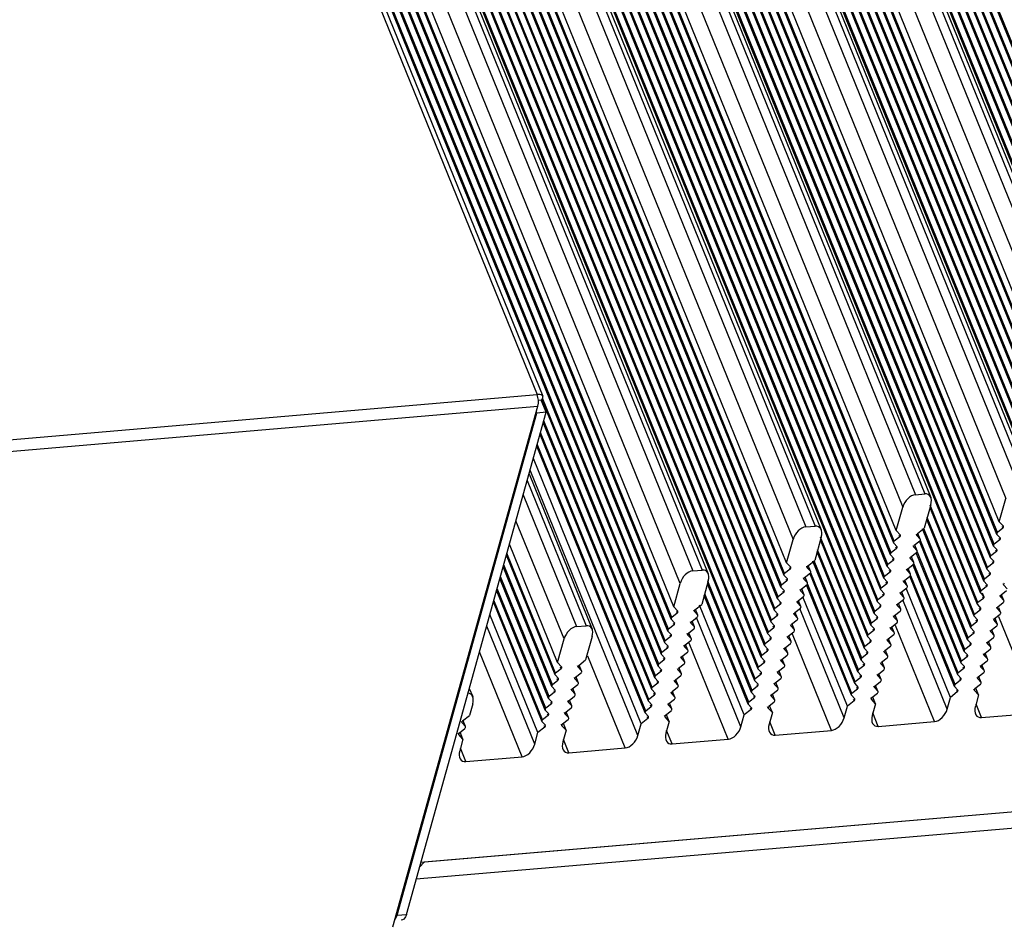
# Model space of a CAD drawing. Units: millimetres. Extents: x -299 to 5409, y 171 to 4207.
# Drawn here: x 5013 to 5063, y 1417 to 1463 of the extents above; entities that cross this region are included whole.
import ezdxf

# ---------------------------------------------------------------- set-up
doc = ezdxf.new("R2010")
doc.units = ezdxf.units.MM
doc.header["$LTSCALE"] = 326.7
for name, color, linetype in [('KOD1930-0110DXF_CONTINUOUS_LINE', 7, 'CONTINUOUS'), ('KOD1930-0220DXF_CONTINUOUS_LINE', 7, 'CONTINUOUS'), ('KOD1930-0620DXF_CONTINUOUS_LINE', 7, 'CONTINUOUS')]:
    doc.layers.add(name, color=color, linetype=linetype)

msp = doc.modelspace()

# ---------------------------------------------------------------- linework, layer by layer
at = {"layer": 'KOD1930-0110DXF_CONTINUOUS_LINE', "color": 0, "linetype": 'Continuous'}
for p, q in [((5072.551, 1433.905), (4901.183, 1855.722)), ((5072.579, 1434.003), (4901.249, 1855.723)), ((5072.719, 1434.507), (4901.592, 1855.729)), ((5072.746, 1434.605), (4901.659, 1855.731)), ((5072.887, 1435.109), (4902.001, 1855.737)), ((5072.914, 1435.207), (4902.068, 1855.738)), ((5073.055, 1435.712), (4902.411, 1855.744)), ((5073.082, 1435.81), (4902.477, 1855.745)), ((5073.222, 1436.314), (4902.82, 1855.751)), ((5073.25, 1436.412), (4902.887, 1855.752)), ((5073.39, 1436.916), (4903.23, 1855.758)), ((5073.417, 1437.014), (4903.296, 1855.76)), ((5073.558, 1437.518), (4903.639, 1855.766)), ((5073.585, 1437.616), (4903.706, 1855.767)), ((5067.243, 1433.451), (4895.874, 1855.268)), ((5067.27, 1433.549), (4895.94, 1855.27)), ((5067.41, 1434.053), (4896.283, 1855.276)), ((5067.438, 1434.151), (4896.35, 1855.277)), ((5067.578, 1434.656), (4896.692, 1855.283)), ((5067.605, 1434.754), (4896.759, 1855.284)), ((5067.746, 1435.258), (4897.102, 1855.29)), ((5067.773, 1435.356), (4897.168, 1855.291)), ((5067.913, 1435.86), (4897.511, 1855.297)), ((5067.941, 1435.958), (4897.578, 1855.299)), ((5068.081, 1436.462), (4897.921, 1855.305)), ((5068.108, 1436.56), (4897.987, 1855.306)), ((5068.249, 1437.064), (4898.33, 1855.312)), ((5068.276, 1437.162), (4898.397, 1855.313)), ((5068.375, 1437.711), (4898.718, 1855.315)), ((4899.537, 1855.33), (5068.711, 1438.915)), ((4900.429, 1855.378), (5069.361, 1439.559)), ((4900.911, 1855.419), (5069.844, 1439.6)), ((4901.135, 1855.449), (5070.155, 1439.413)), ((5061.934, 1432.998), (4890.565, 1854.815)), ((5061.961, 1433.096), (4890.631, 1854.816)), ((5062.101, 1433.6), (4890.974, 1854.822)), ((5062.129, 1433.698), (4891.041, 1854.823)), ((5062.269, 1434.202), (4891.384, 1854.829)), ((5062.296, 1434.3), (4891.45, 1854.83)), ((5062.437, 1434.804), (4891.793, 1854.836)), ((5062.464, 1434.902), (4891.86, 1854.838)), ((5062.605, 1435.406), (4892.202, 1854.844)), ((5062.632, 1435.504), (4892.269, 1854.845)), ((5062.772, 1436.008), (4892.612, 1854.851)), ((5062.8, 1436.106), (4892.678, 1854.852)), ((5062.94, 1436.611), (4893.021, 1854.858)), ((5062.967, 1436.709), (4893.088, 1854.859)), ((5063.066, 1437.257), (4893.409, 1854.861)), ((4894.228, 1854.876), (5063.402, 1438.461)), ((4895.12, 1854.924), (5064.052, 1439.105)), ((4895.602, 1854.966), (5064.535, 1439.146)), ((4895.826, 1854.995), (5064.846, 1438.959)), ((5056.289, 1431.339), (4884.437, 1854.346)), ((5056.317, 1431.437), (4884.504, 1854.347)), ((5056.457, 1431.942), (4884.847, 1854.354)), ((5056.484, 1432.04), (4884.913, 1854.355)), ((5056.625, 1432.544), (4885.256, 1854.361)), ((5056.652, 1432.642), (4885.323, 1854.362)), ((5056.793, 1433.146), (4885.665, 1854.368)), ((5056.82, 1433.244), (4885.732, 1854.369)), ((5056.96, 1433.748), (4886.075, 1854.375)), ((5056.988, 1433.846), (4886.141, 1854.377)), ((5057.128, 1434.35), (4886.484, 1854.383)), ((5057.155, 1434.448), (4886.551, 1854.384)), ((5057.296, 1434.953), (4886.894, 1854.39)), ((5057.323, 1435.051), (4886.96, 1854.391)), ((5057.463, 1435.555), (4887.303, 1854.397)), ((5057.491, 1435.653), (4887.37, 1854.398)), ((5057.631, 1436.157), (4887.712, 1854.404)), ((5057.658, 1436.255), (4887.779, 1854.406)), ((5057.757, 1436.803), (4888.1, 1854.408)), ((4888.919, 1854.422), (5058.093, 1438.008)), ((4889.811, 1854.471), (5058.743, 1438.651)), ((4890.293, 1854.512), (5059.226, 1438.692)), ((4890.517, 1854.541), (5059.537, 1438.505)), ((5050.477, 1429.079), (4877.9, 1853.871)), ((5050.505, 1429.177), (4877.967, 1853.872)), ((5050.645, 1429.681), (4878.309, 1853.878)), ((5050.672, 1429.779), (4878.376, 1853.879)), ((5050.813, 1430.283), (4878.719, 1853.885)), ((5050.84, 1430.381), (4878.785, 1853.886)), ((5050.981, 1430.886), (4879.128, 1853.893)), ((5051.008, 1430.984), (4879.195, 1853.894)), ((5051.148, 1431.488), (4879.538, 1853.9)), ((5051.176, 1431.586), (4879.604, 1853.901)), ((5051.316, 1432.09), (4879.947, 1853.907)), ((5051.343, 1432.188), (4880.014, 1853.908)), ((5051.484, 1432.692), (4880.356, 1853.914)), ((5051.511, 1432.79), (4880.423, 1853.916)), ((5051.651, 1433.294), (4880.766, 1853.922)), ((5051.679, 1433.392), (4880.832, 1853.923)), ((5051.819, 1433.897), (4881.175, 1853.929)), ((5051.846, 1433.995), (4881.242, 1853.93)), ((5051.987, 1434.499), (4881.585, 1853.936)), ((5052.014, 1434.597), (4881.651, 1853.937)), ((5052.113, 1435.145), (4881.972, 1853.939)), ((4882.791, 1853.954), (5052.449, 1436.35)), ((4883.683, 1854.002), (5053.099, 1436.993)), ((4884.166, 1854.044), (5053.581, 1437.034)), ((4884.389, 1854.073), (5053.893, 1436.847)), ((5045.504, 1429.83), (4873.41, 1853.432)), ((5045.531, 1429.928), (4873.477, 1853.433)), ((5045.672, 1430.432), (4873.819, 1853.439)), ((5045.699, 1430.53), (4873.886, 1853.44)), ((5045.839, 1431.034), (4874.229, 1853.446)), ((5045.867, 1431.132), (4874.295, 1853.447)), ((5046.007, 1431.636), (4874.638, 1853.453)), ((5046.034, 1431.734), (4874.705, 1853.455)), ((5046.175, 1432.238), (4875.048, 1853.461)), ((5046.202, 1432.336), (4875.114, 1853.462)), ((5046.301, 1432.885), (4875.435, 1853.464)), ((5046.637, 1434.089), (4876.254, 1853.478)), ((4877.146, 1853.527), (5047.287, 1434.733)), ((4877.629, 1853.568), (5047.769, 1434.774)), ((4877.852, 1853.597), (5048.081, 1434.587)), ((5045.364, 1429.326), (5039.555, 1443.622)), ((5045.336, 1429.228), (5039.525, 1443.531)), ((5045.169, 1428.625), (5039.589, 1442.358)), ((5045.196, 1428.723), (5039.617, 1442.456)), ((5045.001, 1428.023), (5039.422, 1441.756)), ((5045.028, 1428.121), (5039.449, 1441.854)), ((5044.833, 1427.421), (5039.254, 1441.154)), ((5044.86, 1427.519), (5039.281, 1441.252)), ((5044.624, 1426.863), (5039.077, 1440.517)), ((5038.854, 1439.717), (5042.101, 1431.725)), ((5044.456, 1426.261), (5038.909, 1439.915)), ((5038.758, 1439.373), (5041.79, 1431.912)), ((5038.555, 1438.644), (5041.307, 1431.87)), ((5058.743, 1438.651), (5059.226, 1438.692)), ((5059.541, 1438.131), (5059.205, 1436.927)), ((5061.793, 1432.493), (5059.508, 1438.118)), ((5063.066, 1437.257), (5063.402, 1438.461)), ((5057.757, 1436.803), (5058.093, 1438.008)), ((5061.766, 1432.395), (5059.498, 1437.978)), ((5040.657, 1431.227), (5038.184, 1437.313)), ((5053.099, 1436.993), (5053.581, 1437.034)), ((5061.598, 1431.793), (5059.33, 1437.376)), ((5061.626, 1431.891), (5059.358, 1437.474)), ((5063.066, 1437.257), (5063.279, 1437.029)), ((5057.757, 1436.803), (5057.97, 1436.575)), ((5057.943, 1436.477), (5057.912, 1436.552)), ((5058.825, 1436.553), (5058.795, 1436.627)), ((5058.996, 1436.369), (5058.825, 1436.553)), ((5058.852, 1436.651), (5059.205, 1436.927)), ((5058.996, 1436.369), (5058.878, 1436.661)), ((5061.431, 1431.191), (5059.115, 1436.89)), ((5061.458, 1431.289), (5059.173, 1436.914)), ((5062.94, 1436.611), (5063.111, 1436.427)), ((5063.252, 1436.931), (5062.967, 1436.709)), ((5063.252, 1436.931), (5063.221, 1437.006)), ((5040.321, 1430.022), (5037.849, 1436.108)), ((5052.113, 1435.145), (5052.449, 1436.35)), ((5053.896, 1436.473), (5053.561, 1435.269)), ((5056.122, 1430.737), (5053.854, 1436.32)), ((5056.149, 1430.835), (5053.864, 1436.46)), ((5057.631, 1436.157), (5057.802, 1435.973)), ((5057.943, 1436.477), (5057.658, 1436.255)), ((5058.657, 1435.951), (5058.627, 1436.025)), ((5058.685, 1436.049), (5058.969, 1436.271)), ((5058.829, 1435.767), (5058.71, 1436.059)), ((5061.263, 1430.589), (5058.956, 1436.266)), ((5061.29, 1430.687), (5059.014, 1436.29)), ((5063.084, 1436.329), (5062.8, 1436.106)), ((5063.084, 1436.329), (5063.054, 1436.404)), ((5040.195, 1429.376), (5037.691, 1435.54)), ((5040.222, 1429.474), (5037.718, 1435.638)), ((5055.954, 1430.135), (5053.686, 1435.718)), ((5055.981, 1430.233), (5053.713, 1435.816)), ((5057.463, 1435.555), (5057.635, 1435.371)), ((5057.775, 1435.875), (5057.491, 1435.653)), ((5057.775, 1435.875), (5057.745, 1435.95)), ((5058.517, 1435.446), (5058.801, 1435.669)), ((5058.829, 1435.767), (5058.657, 1435.951)), ((5061.095, 1429.987), (5058.789, 1435.664)), ((5061.122, 1430.085), (5058.846, 1435.687)), ((5062.916, 1435.727), (5062.632, 1435.504)), ((5062.772, 1436.008), (5062.944, 1435.825)), ((5062.916, 1435.727), (5062.886, 1435.801)), ((5040.055, 1428.872), (5037.55, 1435.036)), ((5052.113, 1435.145), (5052.326, 1434.917)), ((5053.208, 1434.993), (5053.561, 1435.269)), ((5053.352, 1434.711), (5053.233, 1435.003)), ((5055.786, 1429.533), (5053.471, 1435.232)), ((5055.814, 1429.631), (5053.528, 1435.256)), ((5057.607, 1435.273), (5057.323, 1435.051)), ((5057.607, 1435.273), (5057.577, 1435.348)), ((5058.349, 1434.844), (5058.634, 1435.067)), ((5058.49, 1435.348), (5058.459, 1435.423)), ((5058.661, 1435.165), (5058.49, 1435.348)), ((5058.661, 1435.165), (5058.542, 1435.457)), ((5060.927, 1429.384), (5058.621, 1435.062)), ((5060.955, 1429.482), (5058.679, 1435.085)), ((5062.749, 1435.125), (5062.464, 1434.902)), ((5062.605, 1435.406), (5062.776, 1435.223)), ((5062.749, 1435.125), (5062.718, 1435.199)), ((5040.027, 1428.774), (5037.523, 1434.938)), ((5047.287, 1434.733), (5047.769, 1434.774)), ((5051.987, 1434.499), (5052.158, 1434.315)), ((5052.298, 1434.819), (5052.014, 1434.597)), ((5052.298, 1434.819), (5052.268, 1434.894)), ((5053.04, 1434.391), (5053.325, 1434.613)), ((5053.181, 1434.895), (5053.15, 1434.969)), ((5053.352, 1434.711), (5053.181, 1434.895)), ((5055.619, 1428.931), (5053.312, 1434.608)), ((5055.646, 1429.029), (5053.37, 1434.631)), ((5057.44, 1434.671), (5057.155, 1434.448)), ((5057.296, 1434.953), (5057.467, 1434.769)), ((5057.44, 1434.671), (5057.409, 1434.746)), ((5058.322, 1434.746), (5058.292, 1434.821)), ((5058.493, 1434.563), (5058.322, 1434.746)), ((5058.493, 1434.563), (5058.375, 1434.855)), ((5062.581, 1434.522), (5062.296, 1434.3)), ((5062.437, 1434.804), (5062.608, 1434.62)), ((5062.581, 1434.522), (5062.551, 1434.597)), ((5039.86, 1428.172), (5037.355, 1434.336)), ((5039.887, 1428.27), (5037.383, 1434.434)), ((5046.301, 1432.885), (5046.637, 1434.089)), ((5048.084, 1434.213), (5047.749, 1433.009)), ((5050.31, 1428.477), (5048.042, 1434.06)), ((5050.337, 1428.575), (5048.052, 1434.2)), ((5052.131, 1434.217), (5051.846, 1433.995)), ((5052.131, 1434.217), (5052.1, 1434.292)), ((5052.873, 1433.788), (5053.157, 1434.011)), ((5053.013, 1434.293), (5052.983, 1434.367)), ((5053.184, 1434.109), (5053.013, 1434.293)), ((5053.184, 1434.109), (5053.066, 1434.401)), ((5055.451, 1428.328), (5053.144, 1434.006)), ((5055.478, 1428.427), (5053.202, 1434.029)), ((5057.272, 1434.069), (5056.988, 1433.846)), ((5057.128, 1434.35), (5057.299, 1434.167)), ((5057.272, 1434.069), (5057.242, 1434.143)), ((5058.154, 1434.144), (5058.124, 1434.219)), ((5058.325, 1433.961), (5058.154, 1434.144)), ((5058.181, 1434.242), (5058.466, 1434.465)), ((5058.325, 1433.961), (5058.207, 1434.252)), ((5060.76, 1428.782), (5058.453, 1434.46)), ((5060.787, 1428.88), (5058.511, 1434.483)), ((5062.269, 1434.202), (5062.44, 1434.018)), ((5062.413, 1433.92), (5062.383, 1433.995)), ((5063.295, 1433.996), (5063.265, 1434.07)), ((5063.467, 1433.812), (5063.295, 1433.996)), ((5039.692, 1427.569), (5037.188, 1433.734)), ((5039.719, 1427.667), (5037.215, 1433.832)), ((5050.169, 1427.973), (5047.901, 1433.555)), ((5051.963, 1433.615), (5051.679, 1433.392)), ((5051.819, 1433.897), (5051.99, 1433.713)), ((5051.963, 1433.615), (5051.933, 1433.69)), ((5052.845, 1433.69), (5052.815, 1433.765)), ((5053.017, 1433.507), (5052.845, 1433.69)), ((5053.017, 1433.507), (5052.898, 1433.799)), ((5056.96, 1433.748), (5057.132, 1433.565)), ((5057.104, 1433.467), (5057.074, 1433.541)), ((5057.986, 1433.542), (5057.956, 1433.617)), ((5058.158, 1433.358), (5057.986, 1433.542)), ((5058.014, 1433.64), (5058.298, 1433.863)), ((5058.158, 1433.358), (5058.039, 1433.65)), ((5060.551, 1428.224), (5058.265, 1433.849)), ((5062.101, 1433.6), (5062.273, 1433.416)), ((5062.413, 1433.92), (5062.129, 1433.698)), ((5062.273, 1433.416), (5062.207, 1433.578)), ((5063.155, 1433.492), (5063.439, 1433.714)), ((5063.299, 1433.21), (5063.18, 1433.502)), ((5039.524, 1426.967), (5037.02, 1433.131)), ((5039.552, 1427.065), (5037.047, 1433.229)), ((5047.396, 1432.732), (5047.749, 1433.009)), ((5050.142, 1427.875), (5047.874, 1433.457)), ((5051.795, 1433.013), (5051.511, 1432.79)), ((5051.651, 1433.294), (5051.823, 1433.111)), ((5051.795, 1433.013), (5051.765, 1433.087)), ((5052.678, 1433.088), (5052.647, 1433.163)), ((5052.849, 1432.905), (5052.678, 1433.088)), ((5052.705, 1433.186), (5052.989, 1433.409)), ((5052.849, 1432.905), (5052.73, 1433.197)), ((5055.242, 1427.771), (5052.957, 1433.396)), ((5056.793, 1433.146), (5056.964, 1432.962)), ((5057.104, 1433.467), (5056.82, 1433.244)), ((5057.819, 1432.94), (5057.788, 1433.014)), ((5057.846, 1433.038), (5058.13, 1433.26)), ((5057.99, 1432.756), (5057.871, 1433.048)), ((5060.383, 1427.622), (5058.098, 1433.247)), ((5061.934, 1432.998), (5062.105, 1432.814)), ((5062.245, 1433.318), (5061.961, 1433.096)), ((5062.245, 1433.318), (5062.215, 1433.393)), ((5062.987, 1432.889), (5063.272, 1433.112)), ((5063.128, 1433.393), (5063.097, 1433.468)), ((5063.299, 1433.21), (5063.128, 1433.393)), ((5039.315, 1426.409), (5036.843, 1432.495)), ((5046.486, 1432.559), (5046.202, 1432.336)), ((5046.301, 1432.885), (5046.514, 1432.657)), ((5046.486, 1432.559), (5046.456, 1432.634)), ((5047.369, 1432.634), (5047.338, 1432.709)), ((5047.54, 1432.451), (5047.369, 1432.634)), ((5047.54, 1432.451), (5047.421, 1432.743)), ((5049.933, 1427.317), (5047.639, 1432.964)), ((5051.484, 1432.692), (5051.655, 1432.509)), ((5051.628, 1432.411), (5051.597, 1432.485)), ((5052.51, 1432.486), (5052.48, 1432.561)), ((5052.681, 1432.302), (5052.51, 1432.486)), ((5052.537, 1432.584), (5052.822, 1432.807)), ((5052.681, 1432.302), (5052.563, 1432.594)), ((5055.074, 1427.168), (5052.789, 1432.793)), ((5056.625, 1432.544), (5056.796, 1432.36)), ((5056.937, 1432.864), (5056.652, 1432.642)), ((5056.937, 1432.864), (5056.906, 1432.939)), ((5057.678, 1432.436), (5057.963, 1432.658)), ((5057.99, 1432.756), (5057.819, 1432.94)), ((5062.078, 1432.716), (5061.793, 1432.493)), ((5062.078, 1432.716), (5062.047, 1432.791)), ((5062.819, 1432.287), (5063.104, 1432.51)), ((5062.96, 1432.791), (5062.93, 1432.866)), ((5063.131, 1432.608), (5062.96, 1432.791)), ((5063.131, 1432.608), (5063.043, 1432.825)), ((5046.175, 1432.238), (5046.346, 1432.055)), ((5046.319, 1431.957), (5046.288, 1432.031)), ((5047.201, 1432.032), (5047.171, 1432.107)), ((5047.372, 1431.849), (5047.201, 1432.032)), ((5047.228, 1432.13), (5047.513, 1432.353)), ((5047.372, 1431.849), (5047.254, 1432.141)), ((5049.765, 1426.715), (5047.48, 1432.34)), ((5051.316, 1432.09), (5051.487, 1431.906)), ((5051.628, 1432.411), (5051.343, 1432.188)), ((5052.369, 1431.982), (5052.654, 1432.204)), ((5052.513, 1431.7), (5052.395, 1431.992)), ((5056.769, 1432.262), (5056.484, 1432.04)), ((5056.769, 1432.262), (5056.739, 1432.337)), ((5057.511, 1431.833), (5057.795, 1432.056)), ((5057.651, 1432.338), (5057.621, 1432.412)), ((5057.822, 1432.154), (5057.651, 1432.338)), ((5057.822, 1432.154), (5057.704, 1432.446)), ((5061.91, 1432.114), (5061.626, 1431.891)), ((5061.766, 1432.395), (5061.937, 1432.212)), ((5061.91, 1432.114), (5061.88, 1432.188)), ((5062.792, 1432.189), (5062.762, 1432.264)), ((5062.963, 1432.006), (5062.792, 1432.189)), ((5062.963, 1432.006), (5062.845, 1432.297)), ((5065.042, 1427.432), (5063.034, 1432.374)), ((5039.147, 1425.807), (5036.675, 1431.893)), ((5041.307, 1431.87), (5041.79, 1431.912)), ((5046.007, 1431.636), (5046.178, 1431.453)), ((5046.319, 1431.957), (5046.034, 1431.734)), ((5047.033, 1431.43), (5047.003, 1431.505)), ((5047.061, 1431.528), (5047.345, 1431.751)), ((5047.205, 1431.246), (5047.086, 1431.538)), ((5051.148, 1431.488), (5051.32, 1431.304)), ((5051.46, 1431.808), (5051.176, 1431.586)), ((5051.46, 1431.808), (5051.43, 1431.883)), ((5052.202, 1431.38), (5052.486, 1431.602)), ((5052.342, 1431.884), (5052.312, 1431.958)), ((5052.513, 1431.7), (5052.342, 1431.884)), ((5054.424, 1426.525), (5052.416, 1431.467)), ((5056.601, 1431.66), (5056.317, 1431.437)), ((5056.457, 1431.942), (5056.628, 1431.758)), ((5056.601, 1431.66), (5056.571, 1431.735)), ((5057.483, 1431.735), (5057.453, 1431.81)), ((5057.655, 1431.552), (5057.483, 1431.735)), ((5057.655, 1431.552), (5057.536, 1431.844)), ((5059.733, 1426.979), (5057.725, 1431.921)), ((5061.742, 1431.512), (5061.458, 1431.289)), ((5061.598, 1431.793), (5061.77, 1431.61)), ((5061.742, 1431.512), (5061.712, 1431.586)), ((5062.624, 1431.587), (5062.594, 1431.662)), ((5062.796, 1431.403), (5062.624, 1431.587)), ((5062.652, 1431.685), (5062.936, 1431.908)), ((5062.796, 1431.403), (5062.677, 1431.695)), ((5040.321, 1430.022), (5040.657, 1431.227)), ((5042.105, 1431.351), (5041.769, 1430.146)), ((5045.839, 1431.034), (5046.011, 1430.85)), ((5046.151, 1431.355), (5045.867, 1431.132)), ((5046.151, 1431.355), (5046.121, 1431.429)), ((5046.893, 1430.926), (5047.177, 1431.148)), ((5047.205, 1431.246), (5047.033, 1431.43)), ((5049.115, 1426.071), (5047.107, 1431.013)), ((5051.292, 1431.206), (5051.008, 1430.984)), ((5051.292, 1431.206), (5051.262, 1431.281)), ((5052.034, 1430.777), (5052.318, 1431)), ((5052.174, 1431.282), (5052.144, 1431.356)), ((5052.346, 1431.098), (5052.174, 1431.282)), ((5052.346, 1431.098), (5052.227, 1431.39)), ((5056.433, 1431.058), (5056.149, 1430.835)), ((5056.289, 1431.339), (5056.461, 1431.156)), ((5056.433, 1431.058), (5056.403, 1431.132)), ((5057.316, 1431.133), (5057.285, 1431.208)), ((5057.487, 1430.95), (5057.316, 1431.133)), ((5057.343, 1431.231), (5057.627, 1431.454)), ((5057.487, 1430.95), (5057.368, 1431.242)), ((5061.431, 1431.191), (5061.602, 1431.007)), ((5061.575, 1430.909), (5061.544, 1430.984)), ((5062.457, 1430.985), (5062.426, 1431.059)), ((5062.628, 1430.801), (5062.457, 1430.985)), ((5062.484, 1431.083), (5062.768, 1431.305)), ((5062.628, 1430.801), (5062.509, 1431.093)), ((5038.497, 1425.164), (5036.304, 1430.562)), ((5045.983, 1430.752), (5045.699, 1430.53)), ((5045.983, 1430.752), (5045.953, 1430.827)), ((5046.725, 1430.324), (5047.01, 1430.546)), ((5046.866, 1430.828), (5046.835, 1430.902)), ((5047.037, 1430.644), (5046.866, 1430.828)), ((5047.037, 1430.644), (5046.918, 1430.936)), ((5051.125, 1430.604), (5050.84, 1430.381)), ((5050.981, 1430.886), (5051.152, 1430.702)), ((5051.125, 1430.604), (5051.094, 1430.679)), ((5052.007, 1430.679), (5051.976, 1430.754)), ((5052.178, 1430.496), (5052.007, 1430.679)), ((5052.178, 1430.496), (5052.059, 1430.788)), ((5056.266, 1430.456), (5055.981, 1430.233)), ((5056.122, 1430.737), (5056.293, 1430.554)), ((5056.266, 1430.456), (5056.235, 1430.53)), ((5057.148, 1430.531), (5057.118, 1430.606)), ((5057.319, 1430.347), (5057.148, 1430.531)), ((5057.175, 1430.629), (5057.46, 1430.852)), ((5057.319, 1430.347), (5057.201, 1430.639)), ((5061.263, 1430.589), (5061.434, 1430.405)), ((5061.575, 1430.909), (5061.29, 1430.687)), ((5062.289, 1430.383), (5062.259, 1430.457)), ((5062.316, 1430.481), (5062.601, 1430.703)), ((5062.46, 1430.199), (5062.342, 1430.491)), ((5040.321, 1430.022), (5040.534, 1429.795)), ((5041.416, 1429.87), (5041.769, 1430.146)), ((5043.806, 1425.618), (5041.886, 1430.344)), ((5045.816, 1430.15), (5045.531, 1429.928)), ((5045.672, 1430.432), (5045.843, 1430.248)), ((5045.816, 1430.15), (5045.785, 1430.225)), ((5046.557, 1429.722), (5046.842, 1429.944)), ((5046.698, 1430.226), (5046.668, 1430.3)), ((5046.869, 1430.042), (5046.698, 1430.226)), ((5046.869, 1430.042), (5046.751, 1430.334)), ((5050.957, 1430.002), (5050.672, 1429.779)), ((5050.813, 1430.283), (5050.984, 1430.1)), ((5050.957, 1430.002), (5050.927, 1430.076)), ((5051.839, 1430.077), (5051.809, 1430.152)), ((5052.01, 1429.894), (5051.839, 1430.077)), ((5051.866, 1430.175), (5052.151, 1430.398)), ((5052.01, 1429.894), (5051.892, 1430.186)), ((5055.954, 1430.135), (5056.125, 1429.951)), ((5056.98, 1429.929), (5056.95, 1430.003)), ((5057.007, 1430.027), (5057.292, 1430.249)), ((5057.151, 1429.745), (5057.033, 1430.037)), ((5061.095, 1429.987), (5061.266, 1429.803)), ((5061.407, 1430.307), (5061.122, 1430.085)), ((5061.407, 1430.307), (5061.377, 1430.382)), ((5062.149, 1429.878), (5062.433, 1430.101)), ((5062.46, 1430.199), (5062.289, 1430.383)), ((5040.507, 1429.697), (5040.222, 1429.474)), ((5040.507, 1429.697), (5040.476, 1429.771)), ((5041.249, 1429.268), (5041.533, 1429.49)), ((5041.389, 1429.772), (5041.358, 1429.848)), ((5041.56, 1429.588), (5041.389, 1429.772)), ((5041.56, 1429.588), (5041.441, 1429.882)), ((5045.648, 1429.548), (5045.364, 1429.326)), ((5045.504, 1429.83), (5045.675, 1429.646)), ((5045.648, 1429.548), (5045.618, 1429.623)), ((5046.53, 1429.624), (5046.5, 1429.698)), ((5046.701, 1429.44), (5046.53, 1429.624)), ((5046.701, 1429.44), (5046.583, 1429.732)), ((5050.645, 1429.681), (5050.816, 1429.498)), ((5050.789, 1429.4), (5050.759, 1429.474)), ((5051.671, 1429.475), (5051.641, 1429.55)), ((5051.843, 1429.291), (5051.671, 1429.475)), ((5051.699, 1429.573), (5051.983, 1429.796)), ((5051.843, 1429.291), (5051.724, 1429.583)), ((5055.786, 1429.533), (5055.958, 1429.349)), ((5056.098, 1429.853), (5055.814, 1429.631)), ((5056.098, 1429.853), (5056.068, 1429.928)), ((5056.84, 1429.425), (5057.124, 1429.647)), ((5056.984, 1429.143), (5056.865, 1429.435)), ((5057.151, 1429.745), (5056.98, 1429.929)), ((5061.239, 1429.705), (5060.955, 1429.482)), ((5061.239, 1429.705), (5061.209, 1429.78)), ((5061.981, 1429.276), (5062.265, 1429.499)), ((5062.121, 1429.78), (5062.091, 1429.855)), ((5062.293, 1429.597), (5062.121, 1429.78)), ((5062.293, 1429.597), (5062.174, 1429.889)), ((5040.339, 1429.094), (5040.055, 1428.872)), ((5040.195, 1429.376), (5040.366, 1429.192)), ((5040.339, 1429.094), (5040.309, 1429.169)), ((5041.221, 1429.17), (5041.19, 1429.246)), ((5041.393, 1428.986), (5041.221, 1429.17)), ((5041.393, 1428.986), (5041.273, 1429.28)), ((5045.48, 1428.946), (5045.196, 1428.723)), ((5045.336, 1429.228), (5045.508, 1429.044)), ((5045.48, 1428.946), (5045.45, 1429.021)), ((5046.362, 1429.021), (5046.331, 1429.098)), ((5046.534, 1428.838), (5046.362, 1429.021)), ((5046.39, 1429.119), (5046.674, 1429.342)), ((5046.534, 1428.838), (5046.414, 1429.132)), ((5050.477, 1429.079), (5050.649, 1428.896)), ((5050.789, 1429.4), (5050.505, 1429.177)), ((5051.504, 1428.873), (5051.473, 1428.948)), ((5051.531, 1428.971), (5051.815, 1429.193)), ((5051.675, 1428.689), (5051.556, 1428.981)), ((5055.619, 1428.931), (5055.79, 1428.747)), ((5055.93, 1429.251), (5055.646, 1429.029)), ((5055.93, 1429.251), (5055.9, 1429.326)), ((5056.672, 1428.822), (5056.956, 1429.045)), ((5056.812, 1429.327), (5056.782, 1429.401)), ((5056.984, 1429.143), (5056.812, 1429.327)), ((5061.071, 1429.103), (5060.787, 1428.88)), ((5060.927, 1429.384), (5061.099, 1429.201)), ((5061.071, 1429.103), (5061.041, 1429.177)), ((5061.954, 1429.178), (5061.923, 1429.253)), ((5062.125, 1428.995), (5061.954, 1429.178)), ((5062.125, 1428.995), (5062.006, 1429.287)), ((5035.781, 1428.684), (5035.954, 1428.26)), ((5040.171, 1428.492), (5039.887, 1428.27)), ((5040.027, 1428.774), (5040.199, 1428.59)), ((5040.171, 1428.492), (5040.141, 1428.567)), ((5041.054, 1428.568), (5041.022, 1428.644)), ((5041.225, 1428.384), (5041.054, 1428.568)), ((5041.081, 1428.666), (5041.365, 1428.888)), ((5041.225, 1428.384), (5041.105, 1428.678)), ((5045.169, 1428.625), (5045.34, 1428.442)), ((5045.313, 1428.344), (5045.282, 1428.418)), ((5046.195, 1428.419), (5046.164, 1428.496)), ((5046.366, 1428.236), (5046.195, 1428.419)), ((5046.222, 1428.517), (5046.506, 1428.74)), ((5046.366, 1428.236), (5046.247, 1428.529)), ((5050.31, 1428.477), (5050.481, 1428.293)), ((5050.621, 1428.798), (5050.337, 1428.575)), ((5050.621, 1428.798), (5050.591, 1428.872)), ((5051.363, 1428.369), (5051.648, 1428.591)), ((5051.675, 1428.689), (5051.504, 1428.873)), ((5055.763, 1428.649), (5055.478, 1428.427)), ((5055.763, 1428.649), (5055.732, 1428.724)), ((5056.504, 1428.22), (5056.789, 1428.443)), ((5056.645, 1428.724), (5056.614, 1428.799)), ((5056.816, 1428.541), (5056.645, 1428.724)), ((5056.816, 1428.541), (5056.697, 1428.833)), ((5060.904, 1428.501), (5060.551, 1428.224)), ((5060.76, 1428.782), (5060.931, 1428.599)), ((5060.904, 1428.501), (5060.873, 1428.575)), ((5061.786, 1428.576), (5061.756, 1428.651)), ((5061.999, 1428.348), (5061.786, 1428.576)), ((5061.813, 1428.674), (5062.098, 1428.897)), ((5061.999, 1428.348), (5061.859, 1428.692)), ((5039.86, 1428.172), (5040.031, 1427.988)), ((5040.004, 1427.89), (5039.973, 1427.965)), ((5040.886, 1427.965), (5040.855, 1428.042)), ((5041.057, 1427.782), (5040.886, 1427.965)), ((5040.913, 1428.063), (5041.198, 1428.286)), ((5041.057, 1427.782), (5040.938, 1428.076)), ((5045.001, 1428.023), (5045.172, 1427.84)), ((5045.313, 1428.344), (5045.028, 1428.121)), ((5046.054, 1427.915), (5046.339, 1428.138)), ((5046.198, 1427.633), (5046.079, 1427.927)), ((5050.454, 1428.195), (5050.169, 1427.973)), ((5050.454, 1428.195), (5050.423, 1428.27)), ((5051.195, 1427.767), (5051.48, 1427.989)), ((5051.336, 1428.271), (5051.306, 1428.345)), ((5051.507, 1428.087), (5051.336, 1428.271)), ((5051.507, 1428.087), (5051.389, 1428.379)), ((5055.595, 1428.047), (5055.242, 1427.771)), ((5055.451, 1428.328), (5055.622, 1428.145)), ((5055.595, 1428.047), (5055.565, 1428.121)), ((5056.477, 1428.122), (5056.447, 1428.197)), ((5056.69, 1427.894), (5056.477, 1428.122)), ((5056.69, 1427.894), (5056.55, 1428.239)), ((5060.383, 1427.622), (5060.551, 1428.224)), ((5061.999, 1428.348), (5061.831, 1427.746)), ((5035.957, 1427.886), (5035.79, 1427.284)), ((5039.692, 1427.569), (5039.863, 1427.386)), ((5040.004, 1427.89), (5039.719, 1427.667)), ((5040.718, 1427.363), (5040.687, 1427.44)), ((5040.745, 1427.461), (5041.03, 1427.684)), ((5040.889, 1427.18), (5040.77, 1427.473)), ((5044.833, 1427.421), (5045.004, 1427.237)), ((5045.145, 1427.742), (5044.86, 1427.519)), ((5045.145, 1427.742), (5045.115, 1427.816)), ((5045.887, 1427.313), (5046.171, 1427.535)), ((5046.027, 1427.817), (5045.996, 1427.893)), ((5046.198, 1427.633), (5046.027, 1427.817)), ((5050.286, 1427.593), (5049.933, 1427.317)), ((5050.142, 1427.875), (5050.313, 1427.691)), ((5050.286, 1427.593), (5050.256, 1427.668)), ((5051.168, 1427.669), (5051.138, 1427.743)), ((5051.381, 1427.441), (5051.168, 1427.669)), ((5051.381, 1427.441), (5051.213, 1426.838)), ((5051.381, 1427.441), (5051.241, 1427.785)), ((5055.074, 1427.168), (5055.242, 1427.771)), ((5056.69, 1427.894), (5056.522, 1427.292)), ((5056.837, 1426.731), (5056.557, 1427.419)), ((5062.146, 1427.185), (5061.866, 1427.873)), ((5062.146, 1427.185), (5065.042, 1427.432)), ((5035.409, 1426.909), (5035.378, 1426.986)), ((5035.581, 1426.726), (5035.409, 1426.909)), ((5035.437, 1427.007), (5035.79, 1427.284)), ((5035.581, 1426.726), (5035.461, 1427.02)), ((5039.524, 1426.967), (5039.696, 1426.784)), ((5039.836, 1427.288), (5039.552, 1427.065)), ((5039.836, 1427.288), (5039.806, 1427.362)), ((5040.578, 1426.859), (5040.862, 1427.082)), ((5040.889, 1427.18), (5040.718, 1427.363)), ((5044.977, 1427.139), (5044.624, 1426.863)), ((5044.977, 1427.139), (5044.947, 1427.214)), ((5045.859, 1427.215), (5045.829, 1427.289)), ((5046.072, 1426.987), (5045.859, 1427.215)), ((5046.072, 1426.987), (5045.904, 1426.385)), ((5046.072, 1426.987), (5045.932, 1427.331)), ((5049.765, 1426.715), (5049.933, 1427.317)), ((5051.528, 1426.278), (5051.248, 1426.966)), ((5056.837, 1426.731), (5059.733, 1426.979)), ((5035.269, 1426.405), (5035.553, 1426.628)), ((5035.454, 1426.079), (5035.314, 1426.424)), ((5039.147, 1425.807), (5039.315, 1426.409)), ((5039.668, 1426.686), (5039.315, 1426.409)), ((5039.668, 1426.686), (5039.638, 1426.76)), ((5040.55, 1426.761), (5040.52, 1426.836)), ((5040.763, 1426.533), (5040.55, 1426.761)), ((5040.763, 1426.533), (5040.595, 1425.931)), ((5040.763, 1426.533), (5040.623, 1426.878)), ((5044.456, 1426.261), (5044.624, 1426.863)), ((5046.219, 1425.824), (5045.94, 1426.512)), ((5051.528, 1426.278), (5054.424, 1426.525)), ((5035.242, 1426.307), (5035.211, 1426.382)), ((5035.454, 1426.079), (5035.242, 1426.307)), ((5035.454, 1426.079), (5035.286, 1425.477)), ((5040.91, 1425.37), (5040.631, 1426.058)), ((5046.219, 1425.824), (5049.115, 1426.071)), ((5035.601, 1424.916), (5035.322, 1425.604)), ((5040.91, 1425.37), (5043.806, 1425.618)), ((5099.33, 1425.366), (5033.285, 1419.722)), ((5035.601, 1424.916), (5038.497, 1425.164)), ((5033.452, 1419.736), (5033.222, 1419.493))]:
    msp.add_line(p, q, dxfattribs=at)
for centre, major_axis, start_param, end_param in [((5058.575, 1438.049), (0.367, 0.556), 0.467522, 2.038318), ((5059.058, 1438.09), (0.367, 0.556), 5.179911, 6.750707), ((5053.414, 1436.432), (0.367, 0.556), 5.179911, 6.750707), ((5052.931, 1436.391), (0.367, 0.556), 0.467522, 2.038318), ((5057.928, 1436.524), (0.0367, 0.0556), -2.053821, -0.152728), ((5058.867, 1436.604), (0.0367, 0.0556), 1.087771, 2.988865), ((5062.982, 1436.662), (0.0367, 0.0556), 1.087771, 2.988865), ((5063.237, 1436.978), (0.0367, 0.0556), -2.053821, -0.152728), ((5057.673, 1436.208), (0.0367, 0.0556), 1.087771, 2.988865), ((5058.699, 1436.002), (0.0367, 0.0556), 1.087771, 2.988865), ((5058.955, 1436.318), (0.0367, 0.0556), -2.053821, -0.152728), ((5062.814, 1436.06), (0.0367, 0.0556), 1.087771, 2.988865), ((5063.07, 1436.376), (0.0367, 0.0556), -2.053821, -0.152728), ((5057.505, 1435.606), (0.0367, 0.0556), 1.087771, 2.988865), ((5057.761, 1435.922), (0.0367, 0.0556), -2.053821, -0.152728), ((5058.787, 1435.716), (0.0367, 0.0556), -2.053821, -0.152728), ((5062.902, 1435.773), (0.0367, 0.0556), -2.053821, -0.152728), ((5057.337, 1435.004), (0.0367, 0.0556), 1.087771, 2.988865), ((5057.593, 1435.32), (0.0367, 0.0556), -2.053821, -0.152728), ((5058.531, 1435.4), (0.0367, 0.0556), 1.087771, 2.988865), ((5058.619, 1435.113), (0.0367, 0.0556), -2.053821, -0.152728), ((5062.646, 1435.458), (0.0367, 0.0556), 1.087771, 2.988865), ((5062.734, 1435.171), (0.0367, 0.0556), -2.053821, -0.152728), ((5047.119, 1434.131), (0.367, 0.556), 0.467522, 2.038318), ((5047.602, 1434.172), (0.367, 0.556), 5.179911, 6.750707), ((5052.028, 1434.55), (0.0367, 0.0556), 1.087771, 2.988865), ((5052.284, 1434.866), (0.0367, 0.0556), -2.053821, -0.152728), ((5053.222, 1434.946), (0.0367, 0.0556), 1.087771, 2.988865), ((5053.31, 1434.66), (0.0367, 0.0556), -2.053821, -0.152728), ((5057.425, 1434.718), (0.0367, 0.0556), -2.053821, -0.152728), ((5058.364, 1434.798), (0.0367, 0.0556), 1.087771, 2.988865), ((5058.451, 1434.511), (0.0367, 0.0556), -2.053821, -0.152728), ((5062.478, 1434.855), (0.0367, 0.0556), 1.087771, 2.988865), ((5062.566, 1434.569), (0.0367, 0.0556), -2.053821, -0.152728), ((5051.861, 1433.948), (0.0367, 0.0556), 1.087771, 2.988865), ((5052.116, 1434.264), (0.0367, 0.0556), -2.053821, -0.152728), ((5053.055, 1434.344), (0.0367, 0.0556), 1.087771, 2.988865), ((5053.143, 1434.058), (0.0367, 0.0556), -2.053821, -0.152728), ((5057.17, 1434.402), (0.0367, 0.0556), 1.087771, 2.988865), ((5057.258, 1434.115), (0.0367, 0.0556), -2.053821, -0.152728), ((5058.196, 1434.196), (0.0367, 0.0556), 1.087771, 2.988865), ((5062.311, 1434.253), (0.0367, 0.0556), 1.087771, 2.988865), ((5062.399, 1433.967), (0.0367, 0.0556), -2.053821, -0.152728), ((5063.337, 1434.047), (0.0367, 0.0556), 1.087771, 2.988865), ((5051.949, 1433.662), (0.0367, 0.0556), -2.053821, -0.152728), ((5052.887, 1433.742), (0.0367, 0.0556), 1.087771, 2.988865), ((5052.975, 1433.455), (0.0367, 0.0556), -2.053821, -0.152728), ((5057.002, 1433.8), (0.0367, 0.0556), 1.087771, 2.988865), ((5057.09, 1433.513), (0.0367, 0.0556), -2.053821, -0.152728), ((5058.028, 1433.593), (0.0367, 0.0556), 1.087771, 2.988865), ((5058.284, 1433.909), (0.0367, 0.0556), -2.053821, -0.152728), ((5062.143, 1433.651), (0.0367, 0.0556), 1.087771, 2.988865), ((5063.169, 1433.445), (0.0367, 0.0556), 1.087771, 2.988865), ((5051.693, 1433.346), (0.0367, 0.0556), 1.087771, 2.988865), ((5051.781, 1433.059), (0.0367, 0.0556), -2.053821, -0.152728), ((5052.719, 1433.14), (0.0367, 0.0556), 1.087771, 2.988865), ((5056.834, 1433.197), (0.0367, 0.0556), 1.087771, 2.988865), ((5057.86, 1432.991), (0.0367, 0.0556), 1.087771, 2.988865), ((5058.116, 1433.307), (0.0367, 0.0556), -2.053821, -0.152728), ((5061.975, 1433.049), (0.0367, 0.0556), 1.087771, 2.988865), ((5062.231, 1433.365), (0.0367, 0.0556), -2.053821, -0.152728), ((5063.257, 1433.158), (0.0367, 0.0556), -2.053821, -0.152728), ((5046.472, 1432.606), (0.0367, 0.0556), -2.053821, -0.152728), ((5047.41, 1432.686), (0.0367, 0.0556), 1.087771, 2.988865), ((5051.525, 1432.744), (0.0367, 0.0556), 1.087771, 2.988865), ((5051.613, 1432.457), (0.0367, 0.0556), -2.053821, -0.152728), ((5052.552, 1432.537), (0.0367, 0.0556), 1.087771, 2.988865), ((5052.807, 1432.853), (0.0367, 0.0556), -2.053821, -0.152728), ((5056.666, 1432.595), (0.0367, 0.0556), 1.087771, 2.988865), ((5056.922, 1432.911), (0.0367, 0.0556), -2.053821, -0.152728), ((5057.948, 1432.705), (0.0367, 0.0556), -2.053821, -0.152728), ((5061.808, 1432.447), (0.0367, 0.0556), 1.087771, 2.988865), ((5062.063, 1432.763), (0.0367, 0.0556), -2.053821, -0.152728), ((5063.002, 1432.843), (0.0367, 0.0556), 1.087771, 2.988865), ((5063.089, 1432.556), (0.0367, 0.0556), -2.053821, -0.152728), ((5046.216, 1432.29), (0.0367, 0.0556), 1.087771, 2.988865), ((5046.304, 1432.003), (0.0367, 0.0556), -2.053821, -0.152728), ((5047.243, 1432.084), (0.0367, 0.0556), 1.087771, 2.988865), ((5047.498, 1432.399), (0.0367, 0.0556), -2.053821, -0.152728), ((5051.358, 1432.141), (0.0367, 0.0556), 1.087771, 2.988865), ((5052.384, 1431.935), (0.0367, 0.0556), 1.087771, 2.988865), ((5052.639, 1432.251), (0.0367, 0.0556), -2.053821, -0.152728), ((5056.499, 1431.993), (0.0367, 0.0556), 1.087771, 2.988865), ((5056.754, 1432.309), (0.0367, 0.0556), -2.053821, -0.152728), ((5057.693, 1432.389), (0.0367, 0.0556), 1.087771, 2.988865), ((5057.781, 1432.103), (0.0367, 0.0556), -2.053821, -0.152728), ((5061.896, 1432.16), (0.0367, 0.0556), -2.053821, -0.152728), ((5062.834, 1432.241), (0.0367, 0.0556), 1.087771, 2.988865), ((5062.922, 1431.954), (0.0367, 0.0556), -2.053821, -0.152728), ((5041.139, 1431.268), (0.367, 0.556), 0.467522, 2.038318), ((5041.622, 1431.309), (0.367, 0.556), 5.179911, 6.750707), ((5046.049, 1431.688), (0.0367, 0.0556), 1.087771, 2.988865), ((5047.075, 1431.481), (0.0367, 0.0556), 1.087771, 2.988865), ((5047.331, 1431.797), (0.0367, 0.0556), -2.053821, -0.152728), ((5051.19, 1431.539), (0.0367, 0.0556), 1.087771, 2.988865), ((5051.446, 1431.855), (0.0367, 0.0556), -2.053821, -0.152728), ((5052.472, 1431.649), (0.0367, 0.0556), -2.053821, -0.152728), ((5056.587, 1431.707), (0.0367, 0.0556), -2.053821, -0.152728), ((5057.525, 1431.787), (0.0367, 0.0556), 1.087771, 2.988865), ((5057.613, 1431.5), (0.0367, 0.0556), -2.053821, -0.152728), ((5061.64, 1431.845), (0.0367, 0.0556), 1.087771, 2.988865), ((5061.728, 1431.558), (0.0367, 0.0556), -2.053821, -0.152728), ((5062.666, 1431.638), (0.0367, 0.0556), 1.087771, 2.988865), ((5045.881, 1431.086), (0.0367, 0.0556), 1.087771, 2.988865), ((5046.137, 1431.401), (0.0367, 0.0556), -2.053821, -0.152728), ((5047.163, 1431.195), (0.0367, 0.0556), -2.053821, -0.152728), ((5051.022, 1430.937), (0.0367, 0.0556), 1.087771, 2.988865), ((5051.278, 1431.253), (0.0367, 0.0556), -2.053821, -0.152728), ((5052.216, 1431.333), (0.0367, 0.0556), 1.087771, 2.988865), ((5052.304, 1431.047), (0.0367, 0.0556), -2.053821, -0.152728), ((5056.331, 1431.391), (0.0367, 0.0556), 1.087771, 2.988865), ((5056.419, 1431.104), (0.0367, 0.0556), -2.053821, -0.152728), ((5057.357, 1431.185), (0.0367, 0.0556), 1.087771, 2.988865), ((5057.445, 1430.898), (0.0367, 0.0556), -2.053821, -0.152728), ((5061.472, 1431.242), (0.0367, 0.0556), 1.087771, 2.988865), ((5061.56, 1430.956), (0.0367, 0.0556), -2.053821, -0.152728), ((5062.498, 1431.036), (0.0367, 0.0556), 1.087771, 2.988865), ((5062.754, 1431.352), (0.0367, 0.0556), -2.053821, -0.152728), ((5045.713, 1430.483), (0.0367, 0.0556), 1.087771, 2.988865), ((5045.969, 1430.799), (0.0367, 0.0556), -2.053821, -0.152728), ((5046.907, 1430.879), (0.0367, 0.0556), 1.087771, 2.988865), ((5046.995, 1430.593), (0.0367, 0.0556), -2.053821, -0.152728), ((5051.11, 1430.651), (0.0367, 0.0556), -2.053821, -0.152728), ((5052.048, 1430.731), (0.0367, 0.0556), 1.087771, 2.988865), ((5052.136, 1430.444), (0.0367, 0.0556), -2.053821, -0.152728), ((5056.163, 1430.789), (0.0367, 0.0556), 1.087771, 2.988865), ((5056.251, 1430.502), (0.0367, 0.0556), -2.053821, -0.152728), ((5057.19, 1430.582), (0.0367, 0.0556), 1.087771, 2.988865), ((5061.305, 1430.64), (0.0367, 0.0556), 1.087771, 2.988865), ((5062.331, 1430.434), (0.0367, 0.0556), 1.087771, 2.988865), ((5062.586, 1430.75), (0.0367, 0.0556), -2.053821, -0.152728), ((5045.801, 1430.197), (0.0367, 0.0556), -2.053821, -0.152728), ((5046.74, 1430.277), (0.0367, 0.0556), 1.087771, 2.988865), ((5046.827, 1429.991), (0.0367, 0.0556), -2.053821, -0.152728), ((5050.855, 1430.335), (0.0367, 0.0556), 1.087771, 2.988865), ((5050.942, 1430.048), (0.0367, 0.0556), -2.053821, -0.152728), ((5051.881, 1430.129), (0.0367, 0.0556), 1.087771, 2.988865), ((5055.996, 1430.186), (0.0367, 0.0556), 1.087771, 2.988865), ((5056.084, 1429.9), (0.0367, 0.0556), -2.053821, -0.152728), ((5057.022, 1429.98), (0.0367, 0.0556), 1.087771, 2.988865), ((5057.277, 1430.296), (0.0367, 0.0556), -2.053821, -0.152728), ((5061.137, 1430.038), (0.0367, 0.0556), 1.087771, 2.988865), ((5061.392, 1430.354), (0.0367, 0.0556), -2.053821, -0.152728), ((5062.419, 1430.148), (0.0367, 0.0556), -2.053821, -0.152728), ((5040.237, 1429.427), (0.0367, 0.0556), 1.087771, 2.988865), ((5040.492, 1429.743), (0.0367, 0.0556), -2.053821, -0.152728), ((5041.431, 1429.823), (0.0367, 0.0556), 1.087771, 2.988865), ((5041.519, 1429.537), (0.0367, 0.0556), -2.053821, -0.152728), ((5045.546, 1429.881), (0.0367, 0.0556), 1.087771, 2.988865), ((5045.634, 1429.595), (0.0367, 0.0556), -2.053821, -0.152728), ((5046.572, 1429.675), (0.0367, 0.0556), 1.087771, 2.988865), ((5046.66, 1429.389), (0.0367, 0.0556), -2.053821, -0.152728), ((5050.687, 1429.733), (0.0367, 0.0556), 1.087771, 2.988865), ((5050.775, 1429.446), (0.0367, 0.0556), -2.053821, -0.152728), ((5051.713, 1429.526), (0.0367, 0.0556), 1.087771, 2.988865), ((5051.969, 1429.842), (0.0367, 0.0556), -2.053821, -0.152728), ((5055.828, 1429.584), (0.0367, 0.0556), 1.087771, 2.988865), ((5057.11, 1429.694), (0.0367, 0.0556), -2.053821, -0.152728), ((5060.969, 1429.436), (0.0367, 0.0556), 1.087771, 2.988865), ((5061.225, 1429.752), (0.0367, 0.0556), -2.053821, -0.152728), ((5062.163, 1429.832), (0.0367, 0.0556), 1.087771, 2.988865), ((5062.251, 1429.545), (0.0367, 0.0556), -2.053821, -0.152728), ((5040.325, 1429.141), (0.0367, 0.0556), -2.053821, -0.152728), ((5041.263, 1429.221), (0.0367, 0.0556), 1.087771, 2.988865), ((5041.351, 1428.935), (0.0367, 0.0556), -2.053821, -0.152728), ((5045.378, 1429.279), (0.0367, 0.0556), 1.087771, 2.988865), ((5045.466, 1428.993), (0.0367, 0.0556), -2.053821, -0.152728), ((5046.404, 1429.073), (0.0367, 0.0556), 1.087771, 2.988865), ((5050.519, 1429.131), (0.0367, 0.0556), 1.087771, 2.988865), ((5051.545, 1428.924), (0.0367, 0.0556), 1.087771, 2.988865), ((5051.801, 1429.24), (0.0367, 0.0556), -2.053821, -0.152728), ((5055.66, 1428.982), (0.0367, 0.0556), 1.087771, 2.988865), ((5055.916, 1429.298), (0.0367, 0.0556), -2.053821, -0.152728), ((5056.854, 1429.378), (0.0367, 0.0556), 1.087771, 2.988865), ((5056.942, 1429.092), (0.0367, 0.0556), -2.053821, -0.152728), ((5061.057, 1429.149), (0.0367, 0.0556), -2.053821, -0.152728), ((5061.995, 1429.23), (0.0367, 0.0556), 1.087771, 2.988865), ((5062.083, 1428.943), (0.0367, 0.0556), -2.053821, -0.152728), ((5035.475, 1427.845), (0.367, 0.556), 5.179911, 6.589498), ((5040.069, 1428.825), (0.0367, 0.0556), 1.087771, 2.988865), ((5040.157, 1428.539), (0.0367, 0.0556), -2.053821, -0.152728), ((5041.095, 1428.619), (0.0367, 0.0556), 1.087771, 2.988865), ((5045.21, 1428.677), (0.0367, 0.0556), 1.087771, 2.988865), ((5045.298, 1428.39), (0.0367, 0.0556), -2.053821, -0.152728), ((5046.236, 1428.471), (0.0367, 0.0556), 1.087771, 2.988865), ((5046.492, 1428.786), (0.0367, 0.0556), -2.053821, -0.152728), ((5050.351, 1428.528), (0.0367, 0.0556), 1.087771, 2.988865), ((5050.607, 1428.844), (0.0367, 0.0556), -2.053821, -0.152728), ((5051.633, 1428.638), (0.0367, 0.0556), -2.053821, -0.152728), ((5055.493, 1428.38), (0.0367, 0.0556), 1.087771, 2.988865), ((5055.748, 1428.696), (0.0367, 0.0556), -2.053821, -0.152728), ((5056.686, 1428.776), (0.0367, 0.0556), 1.087771, 2.988865), ((5056.774, 1428.489), (0.0367, 0.0556), -2.053821, -0.152728), ((5060.801, 1428.834), (0.0367, 0.0556), 1.087771, 2.988865), ((5060.889, 1428.547), (0.0367, 0.0556), -2.053821, -0.152728), ((5061.828, 1428.627), (0.0367, 0.0556), 1.087771, 2.988865), ((5039.901, 1428.223), (0.0367, 0.0556), 1.087771, 2.988865), ((5039.989, 1427.937), (0.0367, 0.0556), -2.053821, -0.152728), ((5040.928, 1428.017), (0.0367, 0.0556), 1.087771, 2.988865), ((5041.183, 1428.333), (0.0367, 0.0556), -2.053821, -0.152728), ((5045.043, 1428.075), (0.0367, 0.0556), 1.087771, 2.988865), ((5046.069, 1427.868), (0.0367, 0.0556), 1.087771, 2.988865), ((5046.324, 1428.184), (0.0367, 0.0556), -2.053821, -0.152728), ((5050.184, 1427.926), (0.0367, 0.0556), 1.087771, 2.988865), ((5050.439, 1428.242), (0.0367, 0.0556), -2.053821, -0.152728), ((5051.378, 1428.322), (0.0367, 0.0556), 1.087771, 2.988865), ((5051.465, 1428.036), (0.0367, 0.0556), -2.053821, -0.152728), ((5055.58, 1428.093), (0.0367, 0.0556), -2.053821, -0.152728), ((5056.519, 1428.174), (0.0367, 0.0556), 1.087771, 2.988865), ((5039.734, 1427.621), (0.0367, 0.0556), 1.087771, 2.988865), ((5040.76, 1427.415), (0.0367, 0.0556), 1.087771, 2.988865), ((5041.015, 1427.73), (0.0367, 0.0556), -2.053821, -0.152728), ((5044.875, 1427.472), (0.0367, 0.0556), 1.087771, 2.988865), ((5045.13, 1427.788), (0.0367, 0.0556), -2.053821, -0.152728), ((5046.157, 1427.582), (0.0367, 0.0556), -2.053821, -0.152728), ((5050.272, 1427.64), (0.0367, 0.0556), -2.053821, -0.152728), ((5051.21, 1427.72), (0.0367, 0.0556), 1.087771, 2.988865), ((5059.9, 1427.581), (0.367, 0.556), -2.674071, -1.103274), ((5062.313, 1427.787), (0.367, 0.556), 2.038318, 3.609115), ((5035.451, 1426.961), (0.0367, 0.0556), 1.087771, 2.988865), ((5039.566, 1427.019), (0.0367, 0.0556), 1.087771, 2.988865), ((5039.822, 1427.334), (0.0367, 0.0556), -2.053821, -0.152728), ((5040.848, 1427.128), (0.0367, 0.0556), -2.053821, -0.152728), ((5044.963, 1427.186), (0.0367, 0.0556), -2.053821, -0.152728), ((5045.901, 1427.266), (0.0367, 0.0556), 1.087771, 2.988865), ((5054.591, 1427.127), (0.367, 0.556), -2.674071, -1.103274), ((5057.005, 1427.333), (0.367, 0.556), 2.038318, 3.609115), ((5035.283, 1426.359), (0.0367, 0.0556), 1.087771, 2.988865), ((5035.539, 1426.674), (0.0367, 0.0556), -2.053821, -0.152728), ((5039.654, 1426.732), (0.0367, 0.0556), -2.053821, -0.152728), ((5040.592, 1426.812), (0.0367, 0.0556), 1.087771, 2.988865), ((5049.283, 1426.673), (0.367, 0.556), -2.674071, -1.103274), ((5051.696, 1426.88), (0.367, 0.556), 2.038318, 3.609115), ((5041.078, 1425.972), (0.367, 0.556), 2.038318, 3.609115), ((5043.974, 1426.22), (0.367, 0.556), -2.674071, -1.103274), ((5046.387, 1426.426), (0.367, 0.556), 2.038318, 3.609115), ((5035.769, 1425.518), (0.367, 0.556), 2.038318, 3.609115), ((5038.665, 1425.766), (0.367, 0.556), -2.674071, -1.103274)]:
    msp.add_ellipse(centre, major_axis=major_axis, ratio=0.638768, start_param=start_param, end_param=end_param, dxfattribs=at)
at = {"layer": 'KOD1930-0220DXF_CONTINUOUS_LINE', "color": 0, "linetype": 'Continuous'}
for p, q in [((4872.68, 1853.858), (5039.27, 1443.804)), ((4872.975, 1853.771), (5039.564, 1443.718)), ((4995.931, 1440.1), (5039.27, 1443.804)), ((4995.968, 1439.502), (5039.307, 1443.206)), ((5031.844, 1416.409), (5039.307, 1443.206)), ((5039.484, 1443.515), (5039.335, 1443.502)), ((5039.738, 1442.89), (5039.484, 1443.515)), ((5032.06, 1417.015), (5039.255, 1442.849)), ((5032.543, 1417.056), (5039.738, 1442.89)), ((5039.255, 1442.849), (5039.227, 1442.917)), ((5039.738, 1442.89), (5039.255, 1442.849)), ((5032.06, 1417.015), (5032.543, 1417.056))]:
    msp.add_line(p, q, dxfattribs=at)
for points, knots in [([(5039.564, 1443.718), (5039.557, 1443.735), (5039.483, 1443.819), (5039.358, 1443.812), (5039.27, 1443.804)], [0, 0, 0, 0, 0.176926, 1, 1, 1, 1]), ([(5039.484, 1443.515), (5039.501, 1443.532), (5039.548, 1443.587), (5039.583, 1443.671), (5039.564, 1443.718)], [0, 0, 0, 0, 0.328829, 1, 1, 1, 1]), ([(5032.543, 1417.056), (5032.531, 1417.015), (5032.486, 1416.885), (5032.366, 1416.761), (5032.269, 1416.752)], [0, 0, 0, 0, 0.306542, 1, 1, 1, 1])]:
    msp.add_open_spline(points, degree=3, knots=knots, dxfattribs=at)
for points in [[(5039.307, 1443.206), (5039.361, 1443.398), (5039.346, 1443.619), (5039.27, 1443.804)], [(5031.956, 1416.807), (5032.007, 1416.866), (5032.04, 1416.94), (5032.06, 1417.015)]]:
    msp.add_open_spline(points, degree=3, dxfattribs=at)
at = {"layer": 'KOD1930-0620DXF_CONTINUOUS_LINE', "color": 0, "linetype": 'Continuous'}
for p, q in [((5098.124, 1425.263), (5033.452, 1419.736)), ((5097.258, 1424.349), (5033.046, 1418.861)), ((5033.452, 1419.736), (5033.222, 1419.493))]:
    msp.add_line(p, q, dxfattribs=at)

doc.saveas('drawing.dxf')
